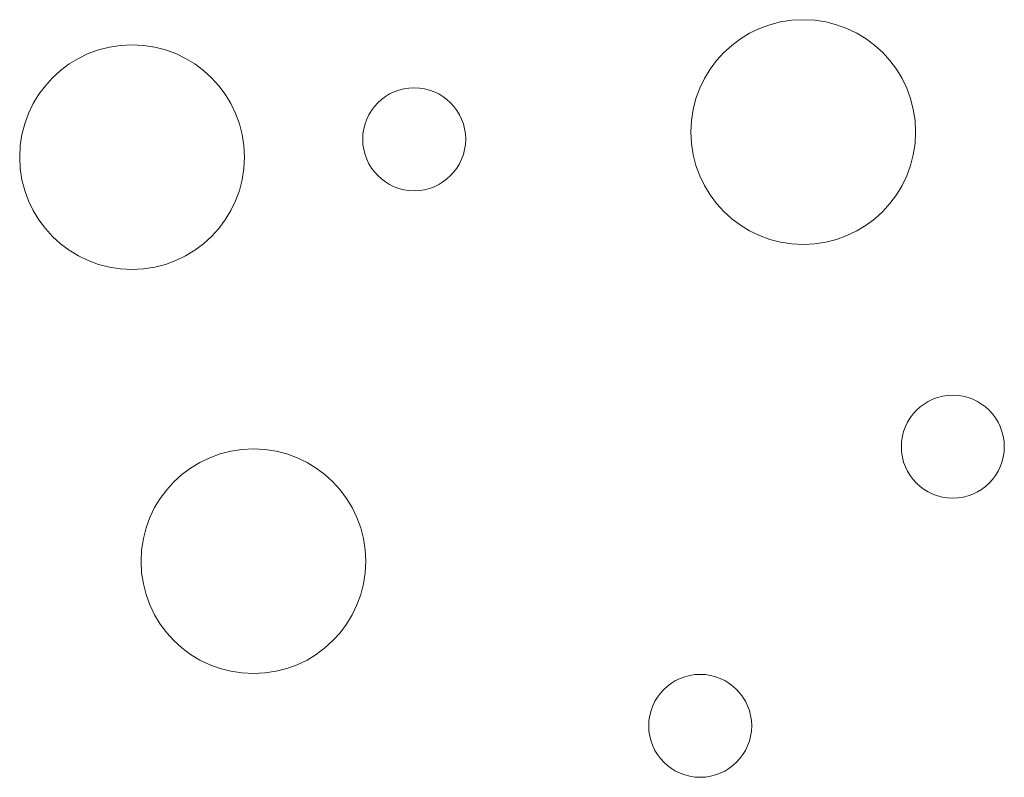
# Model space of a CAD drawing. Units: centimetres. Extents: x -96 to 111, y -70 to 73.
# Drawn here: x -63 to -54, y -1 to 7 of the extents above; entities that cross this region are included whole.
import ezdxf

# ---------------------------------------------------------------- set-up
doc = ezdxf.new("R2010")
doc.units = ezdxf.units.CM
doc.header["$LTSCALE"] = 2
doc.layers.add('Motif', color=7, linetype='Continuous', lineweight=20)

msp = doc.modelspace()

# ---------------------------------------------------------------- wipeouts: each hides what was drawn before it
at = {"color": 255, "linetype": 'Continuous', "lineweight": 9, "transparency": 33554687}
for points in [[(-55.7253, 4.3796), (-55.7518, 4.3799), (-55.7783, 4.3809), (-55.8048, 4.3825), (-55.8312, 4.3848), (-55.8576, 4.3877), (-55.8839, 4.3913), (-55.91, 4.3955), (-55.9361, 4.4004), (-55.9621, 4.4059), (-55.9879, 4.412), (-56.0135, 4.4188), (-56.039, 4.4261), (-56.0642, 4.4342), (-56.0893, 4.4428), (-56.1142, 4.452), (-56.1388, 4.4619), (-56.1632, 4.4723), (-56.1873, 4.4834), (-56.2111, 4.495), (-56.2347, 4.5072), (-56.2579, 4.52), (-56.2808, 4.5333), (-56.3034, 4.5473), (-56.3256, 4.5617), (-56.3475, 4.5767), (-56.369, 4.5923), (-56.3901, 4.6083), (-56.4108, 4.6249), (-56.4311, 4.642), (-56.4509, 4.6595), (-56.4704, 4.6776), (-56.4893, 4.6961), (-56.5079, 4.7151), (-56.5259, 4.7345), (-56.5435, 4.7544), (-56.5606, 4.7747), (-56.5771, 4.7954), (-56.5932, 4.8165), (-56.6087, 4.838), (-56.6237, 4.8598), (-56.6382, 4.8821), (-56.6521, 4.9046), (-56.6654, 4.9275), (-56.6782, 4.9508), (-56.6904, 4.9743), (-56.7021, 4.9981), (-56.7131, 5.0223), (-56.7236, 5.0466), (-56.7334, 5.0713), (-56.7427, 5.0961), (-56.7513, 5.1212), (-56.7593, 5.1465), (-56.7667, 5.1719), (-56.7734, 5.1976), (-56.7796, 5.2234), (-56.7851, 5.2493), (-56.7899, 5.2754), (-56.7941, 5.3016), (-56.7977, 5.3279), (-56.8006, 5.3542), (-56.8029, 5.3806), (-56.8045, 5.4071), (-56.8055, 5.4336), (-56.8058, 5.4601), (-56.8055, 5.4866), (-56.8045, 5.5131), (-56.8029, 5.5396), (-56.8006, 5.566), (-56.7977, 5.5924), (-56.7941, 5.6187), (-56.7899, 5.6448), (-56.7851, 5.6709), (-56.7796, 5.6969), (-56.7734, 5.7227), (-56.7667, 5.7483), (-56.7593, 5.7738), (-56.7513, 5.7991), (-56.7427, 5.8241), (-56.7334, 5.849), (-56.7236, 5.8736), (-56.7131, 5.898), (-56.7021, 5.9221), (-56.6904, 5.9459), (-56.6782, 5.9695), (-56.6654, 5.9927), (-56.6521, 6.0156), (-56.6382, 6.0382), (-56.6237, 6.0604), (-56.6087, 6.0823), (-56.5932, 6.1038), (-56.5771, 6.1249), (-56.5606, 6.1456), (-56.5435, 6.1659), (-56.5259, 6.1857), (-56.5079, 6.2052), (-56.4893, 6.2241), (-56.4704, 6.2427), (-56.4509, 6.2607), (-56.4311, 6.2783), (-56.4108, 6.2954), (-56.3901, 6.3119), (-56.369, 6.328), (-56.3475, 6.3435), (-56.3256, 6.3585), (-56.3034, 6.373), (-56.2808, 6.3869), (-56.2579, 6.4002), (-56.2347, 6.413), (-56.2111, 6.4252), (-56.1873, 6.4369), (-56.1632, 6.4479), (-56.1388, 6.4584), (-56.1142, 6.4682), (-56.0893, 6.4775), (-56.0642, 6.4861), (-56.039, 6.4941), (-56.0135, 6.5015), (-55.9879, 6.5082), (-55.9621, 6.5144), (-55.9361, 6.5199), (-55.91, 6.5247), (-55.8839, 6.5289), (-55.8576, 6.5325), (-55.8312, 6.5354), (-55.8048, 6.5377), (-55.7783, 6.5393), (-55.7518, 6.5403), (-55.7253, 6.5406), (-55.6988, 6.5403), (-55.6723, 6.5393), (-55.6458, 6.5377), (-55.6194, 6.5354), (-55.593, 6.5325), (-55.5668, 6.5289), (-55.5406, 6.5247), (-55.5145, 6.5199), (-55.4886, 6.5144), (-55.4628, 6.5082), (-55.4371, 6.5015), (-55.4117, 6.4941), (-55.3864, 6.4861), (-55.3613, 6.4775), (-55.3364, 6.4682), (-55.3118, 6.4584), (-55.2874, 6.4479), (-55.2633, 6.4369), (-55.2395, 6.4252), (-55.216, 6.413), (-55.1927, 6.4002), (-55.1698, 6.3869), (-55.1472, 6.373), (-55.125, 6.3585), (-55.1032, 6.3435), (-55.0817, 6.328), (-55.0606, 6.3119), (-55.0399, 6.2954), (-55.0196, 6.2783), (-54.9997, 6.2607), (-54.9803, 6.2427), (-54.9613, 6.2241), (-54.9428, 6.2052), (-54.9247, 6.1857), (-54.9071, 6.1659), (-54.8901, 6.1456), (-54.8735, 6.1249), (-54.8574, 6.1038), (-54.8419, 6.0823), (-54.8269, 6.0604), (-54.8124, 6.0382), (-54.7985, 6.0156), (-54.7852, 5.9927), (-54.7724, 5.9695), (-54.7602, 5.9459), (-54.7486, 5.9221), (-54.7375, 5.898), (-54.7271, 5.8736), (-54.7172, 5.849), (-54.708, 5.8241), (-54.6993, 5.7991), (-54.6913, 5.7738), (-54.684, 5.7483), (-54.6772, 5.7227), (-54.6711, 5.6969), (-54.6656, 5.6709), (-54.6607, 5.6448), (-54.6565, 5.6187), (-54.6529, 5.5924), (-54.65, 5.566), (-54.6477, 5.5396), (-54.6461, 5.5131), (-54.6451, 5.4866), (-54.6448, 5.4601), (-54.6451, 5.4336), (-54.6461, 5.4071), (-54.6477, 5.3806), (-54.65, 5.3542), (-54.6529, 5.3279), (-54.6565, 5.3016), (-54.6607, 5.2754), (-54.6656, 5.2493), (-54.6711, 5.2234), (-54.6772, 5.1976), (-54.684, 5.1719), (-54.6913, 5.1465), (-54.6993, 5.1212), (-54.708, 5.0961), (-54.7172, 5.0713), (-54.7271, 5.0466), (-54.7375, 5.0223), (-54.7486, 4.9981), (-54.7602, 4.9743), (-54.7724, 4.9508), (-54.7852, 4.9275), (-54.7985, 4.9046), (-54.8124, 4.8821), (-54.8269, 4.8598), (-54.8419, 4.838), (-54.8574, 4.8165), (-54.8735, 4.7954), (-54.8901, 4.7747), (-54.9071, 4.7544), (-54.9247, 4.7345), (-54.9428, 4.7151), (-54.9613, 4.6961), (-54.9803, 4.6776), (-54.9997, 4.6595), (-55.0196, 4.642), (-55.0399, 4.6249), (-55.0606, 4.6083), (-55.0817, 4.5923), (-55.1032, 4.5767), (-55.125, 4.5617), (-55.1472, 4.5473), (-55.1698, 4.5333), (-55.1927, 4.52), (-55.216, 4.5072), (-55.2395, 4.495), (-55.2633, 4.4834), (-55.2874, 4.4723), (-55.3118, 4.4619), (-55.3364, 4.452), (-55.3613, 4.4428), (-55.3864, 4.4342), (-55.4117, 4.4261), (-55.4371, 4.4188), (-55.4628, 4.412), (-55.4886, 4.4059), (-55.5145, 4.4004), (-55.5406, 4.3955), (-55.5668, 4.3913), (-55.593, 4.3877), (-55.6194, 4.3848), (-55.6458, 4.3825), (-55.6723, 4.3809), (-55.6988, 4.3799)], [(-62.1783, 4.1391), (-62.2048, 4.1394), (-62.2313, 4.1404), (-62.2578, 4.142), (-62.2842, 4.1443), (-62.3106, 4.1472), (-62.3369, 4.1508), (-62.363, 4.155), (-62.3891, 4.1598), (-62.4151, 4.1653), (-62.4409, 4.1714), (-62.4665, 4.1782), (-62.492, 4.1856), (-62.5172, 4.1936), (-62.5423, 4.2022), (-62.5672, 4.2114), (-62.5918, 4.2213), (-62.6162, 4.2317), (-62.6403, 4.2428), (-62.6641, 4.2544), (-62.6877, 4.2666), (-62.7109, 4.2794), (-62.7338, 4.2927), (-62.7564, 4.3066), (-62.7786, 4.3211), (-62.8005, 4.3361), (-62.822, 4.3516), (-62.8431, 4.3677), (-62.8638, 4.3842), (-62.8841, 4.4013), (-62.9039, 4.4188), (-62.9234, 4.4369), (-62.9423, 4.4554), (-62.9609, 4.4744), (-62.9789, 4.4938), (-62.9965, 4.5136), (-63.0136, 4.5339), (-63.0301, 4.5546), (-63.0462, 4.5757), (-63.0617, 4.5972), (-63.0767, 4.6191), (-63.0912, 4.6413), (-63.1051, 4.6638), (-63.1184, 4.6867), (-63.1312, 4.71), (-63.1434, 4.7335), (-63.1551, 4.7573), (-63.1661, 4.7814), (-63.1766, 4.8058), (-63.1864, 4.8304), (-63.1957, 4.8552), (-63.2043, 4.8803), (-63.2123, 4.9056), (-63.2197, 4.931), (-63.2264, 4.9566), (-63.2326, 4.9824), (-63.2381, 5.0084), (-63.2429, 5.0344), (-63.2471, 5.0606), (-63.2507, 5.0869), (-63.2536, 5.1132), (-63.2559, 5.1396), (-63.2575, 5.1661), (-63.2585, 5.1926), (-63.2588, 5.2191), (-63.2585, 5.2456), (-63.2575, 5.2721), (-63.2559, 5.2985), (-63.2536, 5.3249), (-63.2507, 5.3513), (-63.2471, 5.3775), (-63.2429, 5.4037), (-63.2381, 5.4298), (-63.2326, 5.4557), (-63.2264, 5.4815), (-63.2197, 5.5071), (-63.2123, 5.5326), (-63.2043, 5.5578), (-63.1957, 5.5829), (-63.1864, 5.6078), (-63.1766, 5.6324), (-63.1661, 5.6567), (-63.1551, 5.6808), (-63.1434, 5.7046), (-63.1312, 5.7282), (-63.1184, 5.7514), (-63.1051, 5.7743), (-63.0912, 5.7969), (-63.0767, 5.8191), (-63.0617, 5.8409), (-63.0462, 5.8624), (-63.0301, 5.8835), (-63.0136, 5.9042), (-62.9965, 5.9245), (-62.9789, 5.9444), (-62.9609, 5.9638), (-62.9423, 5.9827), (-62.9234, 6.0013), (-62.9039, 6.0193), (-62.8841, 6.0369), (-62.8638, 6.0539), (-62.8431, 6.0705), (-62.822, 6.0865), (-62.8005, 6.1021), (-62.7786, 6.1171), (-62.7564, 6.1315), (-62.7338, 6.1454), (-62.7109, 6.1588), (-62.6877, 6.1715), (-62.6641, 6.1838), (-62.6403, 6.1954), (-62.6162, 6.2064), (-62.5918, 6.2169), (-62.5672, 6.2267), (-62.5423, 6.2359), (-62.5172, 6.2446), (-62.492, 6.2526), (-62.4665, 6.2599), (-62.4409, 6.2667), (-62.4151, 6.2728), (-62.3891, 6.2783), (-62.363, 6.2832), (-62.3369, 6.2874), (-62.3106, 6.2909), (-62.2842, 6.2939), (-62.2578, 6.2961), (-62.2313, 6.2978), (-62.2048, 6.2987), (-62.1783, 6.2991), (-62.1518, 6.2987), (-62.1253, 6.2978), (-62.0988, 6.2961), (-62.0724, 6.2939), (-62.046, 6.2909), (-62.0198, 6.2874), (-61.9936, 6.2832), (-61.9675, 6.2783), (-61.9416, 6.2728), (-61.9158, 6.2667), (-61.8901, 6.2599), (-61.8647, 6.2526), (-61.8394, 6.2446), (-61.8143, 6.2359), (-61.7894, 6.2267), (-61.7648, 6.2169), (-61.7404, 6.2064), (-61.7163, 6.1954), (-61.6925, 6.1838), (-61.669, 6.1715), (-61.6457, 6.1588), (-61.6228, 6.1454), (-61.6002, 6.1315), (-61.578, 6.1171), (-61.5562, 6.1021), (-61.5347, 6.0865), (-61.5136, 6.0705), (-61.4929, 6.0539), (-61.4726, 6.0369), (-61.4527, 6.0193), (-61.4333, 6.0013), (-61.4143, 5.9827), (-61.3958, 5.9638), (-61.3777, 5.9444), (-61.3601, 5.9245), (-61.3431, 5.9042), (-61.3265, 5.8835), (-61.3104, 5.8624), (-61.2949, 5.8409), (-61.2799, 5.8191), (-61.2654, 5.7969), (-61.2515, 5.7743), (-61.2382, 5.7514), (-61.2254, 5.7282), (-61.2132, 5.7046), (-61.2016, 5.6808), (-61.1905, 5.6567), (-61.1801, 5.6324), (-61.1702, 5.6078), (-61.161, 5.5829), (-61.1523, 5.5578), (-61.1443, 5.5326), (-61.137, 5.5071), (-61.1302, 5.4815), (-61.1241, 5.4557), (-61.1186, 5.4298), (-61.1137, 5.4037), (-61.1095, 5.3775), (-61.1059, 5.3513), (-61.103, 5.3249), (-61.1007, 5.2985), (-61.0991, 5.2721), (-61.0981, 5.2456), (-61.0978, 5.2191), (-61.0981, 5.1926), (-61.0991, 5.1661), (-61.1007, 5.1396), (-61.103, 5.1132), (-61.1059, 5.0869), (-61.1095, 5.0606), (-61.1137, 5.0344), (-61.1186, 5.0084), (-61.1241, 4.9824), (-61.1302, 4.9566), (-61.137, 4.931), (-61.1443, 4.9056), (-61.1523, 4.8803), (-61.161, 4.8552), (-61.1702, 4.8304), (-61.1801, 4.8058), (-61.1905, 4.7814), (-61.2016, 4.7573), (-61.2132, 4.7335), (-61.2254, 4.71), (-61.2382, 4.6867), (-61.2515, 4.6638), (-61.2654, 4.6413), (-61.2799, 4.6191), (-61.2949, 4.5972), (-61.3104, 4.5757), (-61.3265, 4.5546), (-61.3431, 4.5339), (-61.3601, 4.5136), (-61.3777, 4.4938), (-61.3958, 4.4744), (-61.4143, 4.4554), (-61.4333, 4.4369), (-61.4527, 4.4188), (-61.4726, 4.4013), (-61.4929, 4.3842), (-61.5136, 4.3677), (-61.5347, 4.3516), (-61.5562, 4.3361), (-61.578, 4.3211), (-61.6002, 4.3066), (-61.6228, 4.2927), (-61.6457, 4.2794), (-61.669, 4.2666), (-61.6925, 4.2544), (-61.7163, 4.2428), (-61.7404, 4.2317), (-61.7648, 4.2213), (-61.7894, 4.2114), (-61.8143, 4.2022), (-61.8394, 4.1936), (-61.8647, 4.1856), (-61.8901, 4.1782), (-61.9158, 4.1714), (-61.9416, 4.1653), (-61.9675, 4.1598), (-61.9936, 4.155), (-62.0198, 4.1508), (-62.046, 4.1472), (-62.0724, 4.1443), (-62.0988, 4.142), (-62.1253, 4.1404), (-62.1518, 4.1394)], [(-59.4658, 4.8961), (-59.478, 4.8962), (-59.4901, 4.8967), (-59.5022, 4.8974), (-59.5143, 4.8985), (-59.5264, 4.8998), (-59.5384, 4.9014), (-59.5504, 4.9034), (-59.5624, 4.9056), (-59.5743, 4.9081), (-59.5861, 4.9109), (-59.5978, 4.914), (-59.6095, 4.9174), (-59.6211, 4.9211), (-59.6326, 4.925), (-59.644, 4.9292), (-59.6552, 4.9337), (-59.6664, 4.9385), (-59.6775, 4.9436), (-59.6884, 4.9489), (-59.6992, 4.9545), (-59.7098, 4.9604), (-59.7203, 4.9665), (-59.7306, 4.9729), (-59.7408, 4.9795), (-59.7508, 4.9864), (-59.7607, 4.9935), (-59.7704, 5.0008), (-59.7798, 5.0084), (-59.7891, 5.0162), (-59.7982, 5.0243), (-59.8071, 5.0326), (-59.8158, 5.0411), (-59.8243, 5.0497), (-59.8326, 5.0586), (-59.8406, 5.0677), (-59.8485, 5.077), (-59.856, 5.0865), (-59.8634, 5.0962), (-59.8705, 5.106), (-59.8774, 5.1161), (-59.884, 5.1262), (-59.8904, 5.1366), (-59.8965, 5.1471), (-59.9024, 5.1577), (-59.908, 5.1685), (-59.9133, 5.1794), (-59.9183, 5.1905), (-59.9231, 5.2016), (-59.9276, 5.2129), (-59.9319, 5.2243), (-59.9358, 5.2358), (-59.9395, 5.2474), (-59.9429, 5.259), (-59.946, 5.2708), (-59.9488, 5.2826), (-59.9513, 5.2945), (-59.9535, 5.3064), (-59.9555, 5.3184), (-59.9571, 5.3305), (-59.9584, 5.3425), (-59.9595, 5.3547), (-59.9602, 5.3668), (-59.9607, 5.3789), (-59.9608, 5.3911), (-59.9607, 5.4032), (-59.9602, 5.4154), (-59.9595, 5.4275), (-59.9584, 5.4396), (-59.9571, 5.4517), (-59.9555, 5.4637), (-59.9535, 5.4757), (-59.9513, 5.4876), (-59.9488, 5.4995), (-59.946, 5.5113), (-59.9429, 5.5231), (-59.9395, 5.5348), (-59.9358, 5.5463), (-59.9319, 5.5578), (-59.9276, 5.5692), (-59.9231, 5.5805), (-59.9183, 5.5917), (-59.9133, 5.6027), (-59.908, 5.6136), (-59.9024, 5.6244), (-59.8965, 5.6351), (-59.8904, 5.6455), (-59.884, 5.6559), (-59.8774, 5.6661), (-59.8705, 5.6761), (-59.8634, 5.6859), (-59.856, 5.6956), (-59.8485, 5.7051), (-59.8406, 5.7144), (-59.8326, 5.7235), (-59.8243, 5.7324), (-59.8158, 5.7411), (-59.8071, 5.7496), (-59.7982, 5.7578), (-59.7891, 5.7659), (-59.7798, 5.7737), (-59.7704, 5.7813), (-59.7607, 5.7887), (-59.7508, 5.7958), (-59.7408, 5.8026), (-59.7306, 5.8093), (-59.7203, 5.8156), (-59.7098, 5.8218), (-59.6992, 5.8276), (-59.6884, 5.8332), (-59.6775, 5.8385), (-59.6664, 5.8436), (-59.6552, 5.8484), (-59.644, 5.8529), (-59.6326, 5.8571), (-59.6211, 5.8611), (-59.6095, 5.8648), (-59.5978, 5.8681), (-59.5861, 5.8712), (-59.5743, 5.874), (-59.5624, 5.8766), (-59.5504, 5.8788), (-59.5384, 5.8807), (-59.5264, 5.8823), (-59.5143, 5.8837), (-59.5022, 5.8847), (-59.4901, 5.8855), (-59.478, 5.8859), (-59.4658, 5.8861), (-59.4537, 5.8859), (-59.4415, 5.8855), (-59.4294, 5.8847), (-59.4173, 5.8837), (-59.4052, 5.8823), (-59.3932, 5.8807), (-59.3812, 5.8788), (-59.3692, 5.8766), (-59.3574, 5.874), (-59.3455, 5.8712), (-59.3338, 5.8681), (-59.3221, 5.8648), (-59.3105, 5.8611), (-59.2991, 5.8571), (-59.2877, 5.8529), (-59.2764, 5.8484), (-59.2652, 5.8436), (-59.2542, 5.8385), (-59.2433, 5.8332), (-59.2325, 5.8276), (-59.2218, 5.8218), (-59.2113, 5.8156), (-59.201, 5.8093), (-59.1908, 5.8026), (-59.1808, 5.7958), (-59.1709, 5.7887), (-59.1613, 5.7813), (-59.1518, 5.7737), (-59.1425, 5.7659), (-59.1334, 5.7578), (-59.1245, 5.7496), (-59.1158, 5.7411), (-59.1073, 5.7324), (-59.099, 5.7235), (-59.091, 5.7144), (-59.0832, 5.7051), (-59.0756, 5.6956), (-59.0682, 5.6859), (-59.0611, 5.6761), (-59.0542, 5.6661), (-59.0476, 5.6559), (-59.0412, 5.6455), (-59.0351, 5.6351), (-59.0293, 5.6244), (-59.0237, 5.6136), (-59.0183, 5.6027), (-59.0133, 5.5917), (-59.0085, 5.5805), (-59.004, 5.5692), (-58.9997, 5.5578), (-58.9958, 5.5463), (-58.9921, 5.5348), (-58.9887, 5.5231), (-58.9856, 5.5113), (-58.9828, 5.4995), (-58.9803, 5.4876), (-58.9781, 5.4757), (-58.9762, 5.4637), (-58.9745, 5.4517), (-58.9732, 5.4396), (-58.9722, 5.4275), (-58.9714, 5.4154), (-58.971, 5.4032), (-58.9708, 5.3911), (-58.971, 5.3789), (-58.9714, 5.3668), (-58.9722, 5.3547), (-58.9732, 5.3425), (-58.9745, 5.3305), (-58.9762, 5.3184), (-58.9781, 5.3064), (-58.9803, 5.2945), (-58.9828, 5.2826), (-58.9856, 5.2708), (-58.9887, 5.259), (-58.9921, 5.2474), (-58.9958, 5.2358), (-58.9997, 5.2243), (-59.004, 5.2129), (-59.0085, 5.2016), (-59.0133, 5.1905), (-59.0183, 5.1794), (-59.0237, 5.1685), (-59.0293, 5.1577), (-59.0351, 5.1471), (-59.0412, 5.1366), (-59.0476, 5.1262), (-59.0542, 5.1161), (-59.0611, 5.106), (-59.0682, 5.0962), (-59.0756, 5.0865), (-59.0832, 5.077), (-59.091, 5.0677), (-59.099, 5.0586), (-59.1073, 5.0497), (-59.1158, 5.0411), (-59.1245, 5.0326), (-59.1334, 5.0243), (-59.1425, 5.0162), (-59.1518, 5.0084), (-59.1613, 5.0008), (-59.1709, 4.9935), (-59.1808, 4.9864), (-59.1908, 4.9795), (-59.201, 4.9729), (-59.2113, 4.9665), (-59.2218, 4.9604), (-59.2325, 4.9545), (-59.2433, 4.9489), (-59.2542, 4.9436), (-59.2652, 4.9385), (-59.2764, 4.9337), (-59.2877, 4.9292), (-59.2991, 4.925), (-59.3105, 4.9211), (-59.3221, 4.9174), (-59.3338, 4.914), (-59.3455, 4.9109), (-59.3574, 4.9081), (-59.3692, 4.9056), (-59.3812, 4.9034), (-59.3932, 4.9014), (-59.4052, 4.8998), (-59.4173, 4.8985), (-59.4294, 4.8974), (-59.4415, 4.8967), (-59.4537, 4.8962)], [(-54.2868, 1.9396), (-54.299, 1.9398), (-54.3111, 1.9402), (-54.3232, 1.941), (-54.3353, 1.942), (-54.3474, 1.9433), (-54.3594, 1.945), (-54.3714, 1.9469), (-54.3834, 1.9491), (-54.3953, 1.9516), (-54.4071, 1.9545), (-54.4188, 1.9575), (-54.4305, 1.9609), (-54.4421, 1.9646), (-54.4536, 1.9686), (-54.465, 1.9728), (-54.4762, 1.9773), (-54.4874, 1.9821), (-54.4985, 1.9871), (-54.5094, 1.9925), (-54.5202, 1.9981), (-54.5308, 2.0039), (-54.5413, 2.01), (-54.5516, 2.0164), (-54.5618, 2.023), (-54.5718, 2.0299), (-54.5817, 2.037), (-54.5914, 2.0444), (-54.6008, 2.052), (-54.6101, 2.0598), (-54.6192, 2.0678), (-54.6281, 2.0761), (-54.6368, 2.0846), (-54.6453, 2.0933), (-54.6536, 2.1022), (-54.6616, 2.1113), (-54.6695, 2.1206), (-54.677, 2.1301), (-54.6844, 2.1397), (-54.6915, 2.1496), (-54.6984, 2.1596), (-54.705, 2.1698), (-54.7114, 2.1801), (-54.7175, 2.1906), (-54.7234, 2.2013), (-54.729, 2.2121), (-54.7343, 2.223), (-54.7393, 2.234), (-54.7441, 2.2452), (-54.7486, 2.2565), (-54.7529, 2.2679), (-54.7568, 2.2793), (-54.7605, 2.2909), (-54.7639, 2.3026), (-54.767, 2.3143), (-54.7698, 2.3262), (-54.7723, 2.338), (-54.7745, 2.35), (-54.7765, 2.362), (-54.7781, 2.374), (-54.7794, 2.3861), (-54.7805, 2.3982), (-54.7812, 2.4103), (-54.7817, 2.4225), (-54.7818, 2.4346), (-54.7817, 2.4468), (-54.7812, 2.4589), (-54.7805, 2.471), (-54.7794, 2.4831), (-54.7781, 2.4952), (-54.7765, 2.5072), (-54.7745, 2.5192), (-54.7723, 2.5312), (-54.7698, 2.5431), (-54.767, 2.5549), (-54.7639, 2.5666), (-54.7605, 2.5783), (-54.7568, 2.5899), (-54.7529, 2.6014), (-54.7486, 2.6128), (-54.7441, 2.624), (-54.7393, 2.6352), (-54.7343, 2.6463), (-54.729, 2.6572), (-54.7234, 2.668), (-54.7175, 2.6786), (-54.7114, 2.6891), (-54.705, 2.6994), (-54.6984, 2.7096), (-54.6915, 2.7196), (-54.6844, 2.7295), (-54.677, 2.7392), (-54.6695, 2.7486), (-54.6616, 2.7579), (-54.6536, 2.767), (-54.6453, 2.7759), (-54.6368, 2.7846), (-54.6281, 2.7931), (-54.6192, 2.8014), (-54.6101, 2.8094), (-54.6008, 2.8173), (-54.5914, 2.8248), (-54.5817, 2.8322), (-54.5718, 2.8393), (-54.5618, 2.8462), (-54.5516, 2.8528), (-54.5413, 2.8592), (-54.5308, 2.8653), (-54.5202, 2.8712), (-54.5094, 2.8768), (-54.4985, 2.8821), (-54.4874, 2.8872), (-54.4762, 2.8919), (-54.465, 2.8964), (-54.4536, 2.9007), (-54.4421, 2.9046), (-54.4305, 2.9083), (-54.4188, 2.9117), (-54.4071, 2.9148), (-54.3953, 2.9176), (-54.3834, 2.9201), (-54.3714, 2.9223), (-54.3594, 2.9243), (-54.3474, 2.9259), (-54.3353, 2.9272), (-54.3232, 2.9283), (-54.3111, 2.929), (-54.299, 2.9295), (-54.2868, 2.9296), (-54.2747, 2.9295), (-54.2625, 2.929), (-54.2504, 2.9283), (-54.2383, 2.9272), (-54.2262, 2.9259), (-54.2142, 2.9243), (-54.2022, 2.9223), (-54.1902, 2.9201), (-54.1784, 2.9176), (-54.1665, 2.9148), (-54.1548, 2.9117), (-54.1431, 2.9083), (-54.1315, 2.9046), (-54.1201, 2.9007), (-54.1087, 2.8964), (-54.0974, 2.8919), (-54.0862, 2.8872), (-54.0752, 2.8821), (-54.0643, 2.8768), (-54.0535, 2.8712), (-54.0428, 2.8653), (-54.0323, 2.8592), (-54.022, 2.8528), (-54.0118, 2.8462), (-54.0018, 2.8393), (-53.9919, 2.8322), (-53.9823, 2.8248), (-53.9728, 2.8173), (-53.9635, 2.8094), (-53.9544, 2.8014), (-53.9455, 2.7931), (-53.9368, 2.7846), (-53.9283, 2.7759), (-53.92, 2.767), (-53.912, 2.7579), (-53.9042, 2.7486), (-53.8966, 2.7392), (-53.8892, 2.7295), (-53.8821, 2.7196), (-53.8752, 2.7096), (-53.8686, 2.6994), (-53.8622, 2.6891), (-53.8561, 2.6786), (-53.8503, 2.668), (-53.8447, 2.6572), (-53.8393, 2.6463), (-53.8343, 2.6352), (-53.8295, 2.624), (-53.825, 2.6128), (-53.8207, 2.6014), (-53.8168, 2.5899), (-53.8131, 2.5783), (-53.8097, 2.5666), (-53.8066, 2.5549), (-53.8038, 2.5431), (-53.8013, 2.5312), (-53.7991, 2.5192), (-53.7972, 2.5072), (-53.7955, 2.4952), (-53.7942, 2.4831), (-53.7932, 2.471), (-53.7924, 2.4589), (-53.792, 2.4468), (-53.7918, 2.4346), (-53.792, 2.4225), (-53.7924, 2.4103), (-53.7932, 2.3982), (-53.7942, 2.3861), (-53.7955, 2.374), (-53.7972, 2.362), (-53.7991, 2.35), (-53.8013, 2.338), (-53.8038, 2.3262), (-53.8066, 2.3143), (-53.8097, 2.3026), (-53.8131, 2.2909), (-53.8168, 2.2793), (-53.8207, 2.2679), (-53.825, 2.2565), (-53.8295, 2.2452), (-53.8343, 2.234), (-53.8393, 2.223), (-53.8447, 2.2121), (-53.8503, 2.2013), (-53.8561, 2.1906), (-53.8622, 2.1801), (-53.8686, 2.1698), (-53.8752, 2.1596), (-53.8821, 2.1496), (-53.8892, 2.1397), (-53.8966, 2.1301), (-53.9042, 2.1206), (-53.912, 2.1113), (-53.92, 2.1022), (-53.9283, 2.0933), (-53.9368, 2.0846), (-53.9455, 2.0761), (-53.9544, 2.0678), (-53.9635, 2.0598), (-53.9728, 2.052), (-53.9823, 2.0444), (-53.9919, 2.037), (-54.0018, 2.0299), (-54.0118, 2.023), (-54.022, 2.0164), (-54.0323, 2.01), (-54.0428, 2.0039), (-54.0535, 1.9981), (-54.0643, 1.9925), (-54.0752, 1.9871), (-54.0862, 1.9821), (-54.0974, 1.9773), (-54.1087, 1.9728), (-54.1201, 1.9686), (-54.1315, 1.9646), (-54.1431, 1.9609), (-54.1548, 1.9575), (-54.1665, 1.9545), (-54.1784, 1.9516), (-54.1902, 1.9491), (-54.2022, 1.9469), (-54.2142, 1.945), (-54.2262, 1.9433), (-54.2383, 1.942), (-54.2504, 1.941), (-54.2625, 1.9402), (-54.2747, 1.9398)], [(-61.0113, 0.2531), (-61.0378, 0.2534), (-61.0643, 0.2544), (-61.0908, 0.256), (-61.1172, 0.2583), (-61.1436, 0.2612), (-61.1699, 0.2648), (-61.196, 0.269), (-61.2221, 0.2738), (-61.2481, 0.2793), (-61.2739, 0.2854), (-61.2995, 0.2922), (-61.325, 0.2996), (-61.3502, 0.3076), (-61.3753, 0.3162), (-61.4002, 0.3255), (-61.4248, 0.3353), (-61.4492, 0.3458), (-61.4733, 0.3568), (-61.4971, 0.3684), (-61.5207, 0.3807), (-61.5439, 0.3934), (-61.5668, 0.4068), (-61.5894, 0.4207), (-61.6116, 0.4352), (-61.6335, 0.4502), (-61.655, 0.4657), (-61.6761, 0.4818), (-61.6968, 0.4983), (-61.7171, 0.5154), (-61.7369, 0.533), (-61.7564, 0.551), (-61.7753, 0.5695), (-61.7939, 0.5885), (-61.8119, 0.6079), (-61.8295, 0.6278), (-61.8466, 0.6481), (-61.8631, 0.6688), (-61.8792, 0.6899), (-61.8947, 0.7114), (-61.9097, 0.7333), (-61.9242, 0.7555), (-61.9381, 0.7781), (-61.9514, 0.801), (-61.9642, 0.8242), (-61.9764, 0.8478), (-61.9881, 0.8716), (-61.9991, 0.8957), (-62.0096, 0.9201), (-62.0194, 0.9447), (-62.0287, 0.9696), (-62.0373, 0.9946), (-62.0453, 1.0199), (-62.0527, 1.0454), (-62.0594, 1.071), (-62.0656, 1.0968), (-62.0711, 1.1228), (-62.0759, 1.1488), (-62.0801, 1.175), (-62.0837, 1.2013), (-62.0866, 1.2277), (-62.0889, 1.2541), (-62.0905, 1.2806), (-62.0915, 1.3071), (-62.0918, 1.3336), (-62.0915, 1.3601), (-62.0905, 1.3866), (-62.0889, 1.4131), (-62.0866, 1.4395), (-62.0837, 1.4658), (-62.0801, 1.4921), (-62.0759, 1.5183), (-62.0711, 1.5444), (-62.0656, 1.5703), (-62.0594, 1.5961), (-62.0527, 1.6218), (-62.0453, 1.6472), (-62.0373, 1.6725), (-62.0287, 1.6976), (-62.0194, 1.7224), (-62.0096, 1.7471), (-61.9991, 1.7714), (-61.9881, 1.7955), (-61.9764, 1.8194), (-61.9642, 1.8429), (-61.9514, 1.8661), (-61.9381, 1.8891), (-61.9242, 1.9116), (-61.9097, 1.9339), (-61.8947, 1.9557), (-61.8792, 1.9772), (-61.8631, 1.9983), (-61.8466, 2.019), (-61.8295, 2.0393), (-61.8119, 2.0592), (-61.7939, 2.0786), (-61.7753, 2.0976), (-61.7564, 2.1161), (-61.7369, 2.1342), (-61.7171, 2.1517), (-61.6968, 2.1688), (-61.6761, 2.1854), (-61.655, 2.2014), (-61.6335, 2.217), (-61.6116, 2.232), (-61.5894, 2.2464), (-61.5668, 2.2603), (-61.5439, 2.2737), (-61.5207, 2.2865), (-61.4971, 2.2987), (-61.4733, 2.3103), (-61.4492, 2.3214), (-61.4248, 2.3318), (-61.4002, 2.3417), (-61.3753, 2.3509), (-61.3502, 2.3595), (-61.325, 2.3675), (-61.2995, 2.3749), (-61.2739, 2.3817), (-61.2481, 2.3878), (-61.2221, 2.3933), (-61.196, 2.3982), (-61.1699, 2.4024), (-61.1436, 2.4059), (-61.1172, 2.4089), (-61.0908, 2.4111), (-61.0643, 2.4128), (-61.0378, 2.4137), (-61.0113, 2.4141), (-60.9848, 2.4137), (-60.9583, 2.4128), (-60.9318, 2.4111), (-60.9054, 2.4089), (-60.879, 2.4059), (-60.8528, 2.4024), (-60.8266, 2.3982), (-60.8005, 2.3933), (-60.7746, 2.3878), (-60.7488, 2.3817), (-60.7231, 2.3749), (-60.6977, 2.3675), (-60.6724, 2.3595), (-60.6473, 2.3509), (-60.6224, 2.3417), (-60.5978, 2.3318), (-60.5734, 2.3214), (-60.5493, 2.3103), (-60.5255, 2.2987), (-60.502, 2.2865), (-60.4787, 2.2737), (-60.4558, 2.2603), (-60.4332, 2.2464), (-60.411, 2.232), (-60.3892, 2.217), (-60.3677, 2.2014), (-60.3466, 2.1854), (-60.3259, 2.1688), (-60.3056, 2.1517), (-60.2857, 2.1342), (-60.2663, 2.1161), (-60.2473, 2.0976), (-60.2288, 2.0786), (-60.2107, 2.0592), (-60.1931, 2.0393), (-60.1761, 2.019), (-60.1595, 1.9983), (-60.1434, 1.9772), (-60.1279, 1.9557), (-60.1129, 1.9339), (-60.0984, 1.9116), (-60.0845, 1.8891), (-60.0712, 1.8661), (-60.0584, 1.8429), (-60.0462, 1.8194), (-60.0346, 1.7955), (-60.0235, 1.7714), (-60.0131, 1.7471), (-60.0032, 1.7224), (-59.994, 1.6976), (-59.9853, 1.6725), (-59.9773, 1.6472), (-59.97, 1.6218), (-59.9632, 1.5961), (-59.9571, 1.5703), (-59.9516, 1.5444), (-59.9467, 1.5183), (-59.9425, 1.4921), (-59.9389, 1.4658), (-59.936, 1.4395), (-59.9337, 1.4131), (-59.9321, 1.3866), (-59.9311, 1.3601), (-59.9308, 1.3336), (-59.9311, 1.3071), (-59.9321, 1.2806), (-59.9337, 1.2541), (-59.936, 1.2277), (-59.9389, 1.2013), (-59.9425, 1.175), (-59.9467, 1.1488), (-59.9516, 1.1228), (-59.9571, 1.0968), (-59.9632, 1.071), (-59.97, 1.0454), (-59.9773, 1.0199), (-59.9853, 0.9946), (-59.994, 0.9696), (-60.0032, 0.9447), (-60.0131, 0.9201), (-60.0235, 0.8957), (-60.0346, 0.8716), (-60.0462, 0.8478), (-60.0584, 0.8242), (-60.0712, 0.801), (-60.0845, 0.7781), (-60.0984, 0.7555), (-60.1129, 0.7333), (-60.1279, 0.7114), (-60.1434, 0.6899), (-60.1595, 0.6688), (-60.1761, 0.6481), (-60.1931, 0.6278), (-60.2107, 0.6079), (-60.2288, 0.5885), (-60.2473, 0.5695), (-60.2663, 0.551), (-60.2857, 0.533), (-60.3056, 0.5154), (-60.3259, 0.4983), (-60.3466, 0.4818), (-60.3677, 0.4657), (-60.3892, 0.4502), (-60.411, 0.4352), (-60.4332, 0.4207), (-60.4558, 0.4068), (-60.4787, 0.3934), (-60.502, 0.3807), (-60.5255, 0.3684), (-60.5493, 0.3568), (-60.5734, 0.3458), (-60.5978, 0.3353), (-60.6224, 0.3255), (-60.6473, 0.3162), (-60.6724, 0.3076), (-60.6977, 0.2996), (-60.7231, 0.2922), (-60.7488, 0.2854), (-60.7746, 0.2793), (-60.8005, 0.2738), (-60.8266, 0.269), (-60.8528, 0.2648), (-60.879, 0.2612), (-60.9054, 0.2583), (-60.9318, 0.256), (-60.9583, 0.2544), (-60.9848, 0.2534)], [(-56.7158, -0.7444), (-56.728, -0.7442), (-56.7401, -0.7438), (-56.7522, -0.743), (-56.7643, -0.742), (-56.7764, -0.7407), (-56.7884, -0.739), (-56.8004, -0.7371), (-56.8124, -0.7349), (-56.8243, -0.7324), (-56.8361, -0.7295), (-56.8478, -0.7265), (-56.8595, -0.7231), (-56.8711, -0.7194), (-56.8826, -0.7154), (-56.894, -0.7112), (-56.9052, -0.7067), (-56.9164, -0.7019), (-56.9275, -0.6969), (-56.9384, -0.6915), (-56.9492, -0.6859), (-56.9598, -0.6801), (-56.9703, -0.674), (-56.9806, -0.6676), (-56.9908, -0.661), (-57.0008, -0.6541), (-57.0107, -0.647), (-57.0204, -0.6396), (-57.0298, -0.632), (-57.0391, -0.6242), (-57.0482, -0.6162), (-57.0571, -0.6079), (-57.0658, -0.5994), (-57.0743, -0.5907), (-57.0826, -0.5818), (-57.0906, -0.5727), (-57.0985, -0.5634), (-57.106, -0.5539), (-57.1134, -0.5443), (-57.1205, -0.5344), (-57.1274, -0.5244), (-57.134, -0.5142), (-57.1404, -0.5039), (-57.1465, -0.4934), (-57.1524, -0.4827), (-57.158, -0.4719), (-57.1633, -0.461), (-57.1683, -0.45), (-57.1731, -0.4388), (-57.1776, -0.4275), (-57.1819, -0.4161), (-57.1858, -0.4047), (-57.1895, -0.3931), (-57.1929, -0.3814), (-57.196, -0.3697), (-57.1988, -0.3578), (-57.2013, -0.346), (-57.2035, -0.334), (-57.2055, -0.322), (-57.2071, -0.31), (-57.2084, -0.2979), (-57.2095, -0.2858), (-57.2102, -0.2737), (-57.2107, -0.2615), (-57.2108, -0.2494), (-57.2107, -0.2372), (-57.2102, -0.2251), (-57.2095, -0.213), (-57.2084, -0.2009), (-57.2071, -0.1888), (-57.2055, -0.1768), (-57.2035, -0.1648), (-57.2013, -0.1528), (-57.1988, -0.1409), (-57.196, -0.1291), (-57.1929, -0.1174), (-57.1895, -0.1057), (-57.1858, -0.0941), (-57.1819, -0.0826), (-57.1776, -0.0712), (-57.1731, -0.06), (-57.1683, -0.0488), (-57.1633, -0.0377), (-57.158, -0.0268), (-57.1524, -0.016), (-57.1465, -0.0054), (-57.1404, 0.0051), (-57.134, 0.0154), (-57.1274, 0.0256), (-57.1205, 0.0356), (-57.1134, 0.0455), (-57.106, 0.0552), (-57.0985, 0.0646), (-57.0906, 0.0739), (-57.0826, 0.083), (-57.0743, 0.0919), (-57.0658, 0.1006), (-57.0571, 0.1091), (-57.0482, 0.1174), (-57.0391, 0.1254), (-57.0298, 0.1333), (-57.0204, 0.1408), (-57.0107, 0.1482), (-57.0008, 0.1553), (-56.9908, 0.1622), (-56.9806, 0.1688), (-56.9703, 0.1752), (-56.9598, 0.1813), (-56.9492, 0.1872), (-56.9384, 0.1928), (-56.9275, 0.1981), (-56.9164, 0.2032), (-56.9052, 0.2079), (-56.894, 0.2124), (-56.8826, 0.2167), (-56.8711, 0.2206), (-56.8595, 0.2243), (-56.8478, 0.2277), (-56.8361, 0.2308), (-56.8243, 0.2336), (-56.8124, 0.2361), (-56.8004, 0.2383), (-56.7884, 0.2403), (-56.7764, 0.2419), (-56.7643, 0.2432), (-56.7522, 0.2443), (-56.7401, 0.245), (-56.728, 0.2455), (-56.7158, 0.2456), (-56.7037, 0.2455), (-56.6915, 0.245), (-56.6794, 0.2443), (-56.6673, 0.2432), (-56.6552, 0.2419), (-56.6432, 0.2403), (-56.6312, 0.2383), (-56.6192, 0.2361), (-56.6074, 0.2336), (-56.5955, 0.2308), (-56.5838, 0.2277), (-56.5721, 0.2243), (-56.5605, 0.2206), (-56.5491, 0.2167), (-56.5377, 0.2124), (-56.5264, 0.2079), (-56.5152, 0.2032), (-56.5042, 0.1981), (-56.4933, 0.1928), (-56.4825, 0.1872), (-56.4718, 0.1813), (-56.4613, 0.1752), (-56.451, 0.1688), (-56.4408, 0.1622), (-56.4308, 0.1553), (-56.4209, 0.1482), (-56.4113, 0.1408), (-56.4018, 0.1333), (-56.3925, 0.1254), (-56.3834, 0.1174), (-56.3745, 0.1091), (-56.3658, 0.1006), (-56.3573, 0.0919), (-56.349, 0.083), (-56.341, 0.0739), (-56.3332, 0.0646), (-56.3256, 0.0552), (-56.3182, 0.0455), (-56.3111, 0.0356), (-56.3042, 0.0256), (-56.2976, 0.0154), (-56.2912, 0.0051), (-56.2851, -0.0054), (-56.2793, -0.016), (-56.2737, -0.0268), (-56.2683, -0.0377), (-56.2633, -0.0488), (-56.2585, -0.06), (-56.254, -0.0712), (-56.2497, -0.0826), (-56.2458, -0.0941), (-56.2421, -0.1057), (-56.2387, -0.1174), (-56.2356, -0.1291), (-56.2328, -0.1409), (-56.2303, -0.1528), (-56.2281, -0.1648), (-56.2262, -0.1768), (-56.2245, -0.1888), (-56.2232, -0.2009), (-56.2222, -0.213), (-56.2214, -0.2251), (-56.221, -0.2372), (-56.2208, -0.2494), (-56.221, -0.2615), (-56.2214, -0.2737), (-56.2222, -0.2858), (-56.2232, -0.2979), (-56.2245, -0.31), (-56.2262, -0.322), (-56.2281, -0.334), (-56.2303, -0.346), (-56.2328, -0.3578), (-56.2356, -0.3697), (-56.2387, -0.3814), (-56.2421, -0.3931), (-56.2458, -0.4047), (-56.2497, -0.4161), (-56.254, -0.4275), (-56.2585, -0.4388), (-56.2633, -0.45), (-56.2683, -0.461), (-56.2737, -0.4719), (-56.2793, -0.4827), (-56.2851, -0.4934), (-56.2912, -0.5039), (-56.2976, -0.5142), (-56.3042, -0.5244), (-56.3111, -0.5344), (-56.3182, -0.5443), (-56.3256, -0.5539), (-56.3332, -0.5634), (-56.341, -0.5727), (-56.349, -0.5818), (-56.3573, -0.5907), (-56.3658, -0.5994), (-56.3745, -0.6079), (-56.3834, -0.6162), (-56.3925, -0.6242), (-56.4018, -0.632), (-56.4113, -0.6396), (-56.4209, -0.647), (-56.4308, -0.6541), (-56.4408, -0.661), (-56.451, -0.6676), (-56.4613, -0.674), (-56.4718, -0.6801), (-56.4825, -0.6859), (-56.4933, -0.6915), (-56.5042, -0.6969), (-56.5152, -0.7019), (-56.5264, -0.7067), (-56.5377, -0.7112), (-56.5491, -0.7154), (-56.5605, -0.7194), (-56.5721, -0.7231), (-56.5838, -0.7265), (-56.5955, -0.7295), (-56.6074, -0.7324), (-56.6192, -0.7349), (-56.6312, -0.7371), (-56.6432, -0.739), (-56.6552, -0.7407), (-56.6673, -0.742), (-56.6794, -0.743), (-56.6915, -0.7438), (-56.7037, -0.7442)]]:
    msp.add_wipeout(points, dxfattribs=at).dxf.layer = 'Motif'

# ---------------------------------------------------------------- next in the draw order: linework, layer by layer
at = {"layer": 'Motif', "color": 7, "linetype": 'Continuous', "lineweight": 9, "transparency": 33554687}
for centre, major_axis, ratio in [((-55.7253, 5.4601), (1.0805, 0), 1), ((-62.1783, 5.2191), (1.0805, 0), 0.999537), ((-59.4658, 5.3911), (0.495, 0), 1), ((-54.2868, 2.4346), (0.495, 0), 1), ((-61.0113, 1.3336), (1.0805, 0), 1), ((-56.7158, -0.2494), (0.495, 0), 1)]:
    msp.add_ellipse(centre, major_axis=major_axis, ratio=ratio, dxfattribs=at)

doc.saveas('drawing.dxf')
